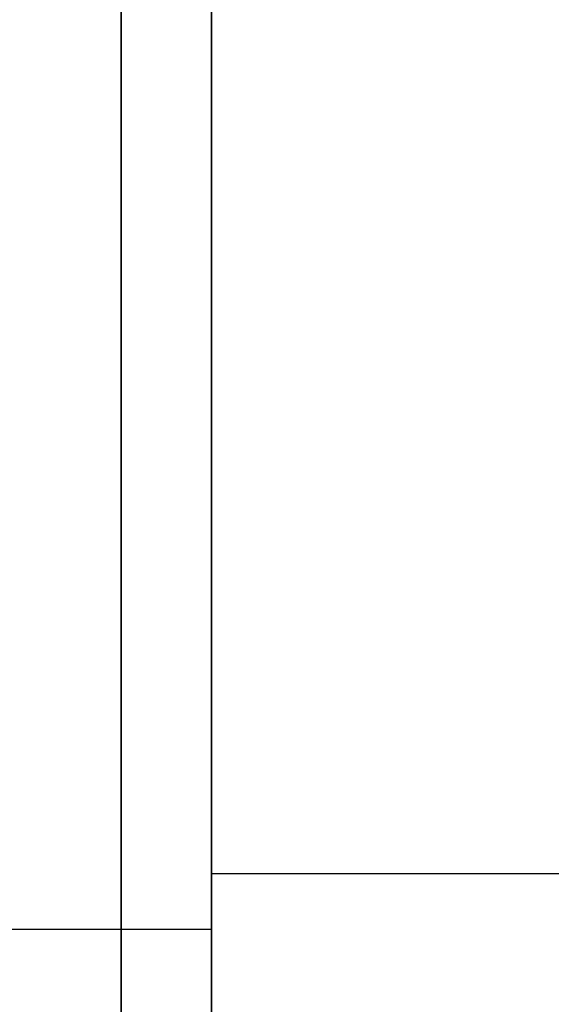
# Model space of a CAD drawing. Units: millimetres. Extents: x -2097 to 74, y 2264 to 3308.
# Drawn here: x -2071 to -2069, y 2401 to 2404 of the extents above; entities that cross this region are included whole.
import ezdxf

# ---------------------------------------------------------------- set-up
doc = ezdxf.new("R2010")
doc.units = ezdxf.units.MM
doc.header["$MEASUREMENT"] = 0
doc.layers.get('0').update_dxf_attribs({"color": 8, "linetype": 'CONTINUOUS'})

# ---------------------------------------------------------------- blocks, each defined once
blk = doc.blocks.new('sgBrepBlock__1939549184')
at = {"color": 0}
blk.add_line((-529, 138.6294, -695.344), (1589, 138.6294, -695.344), dxfattribs=at)
blk.add_polyline3d([(-529, 138.6294, -695.344), (-529, 138.6958, -697.4986), (-529, 138.8947, -699.6451), (-529, 139.2253, -701.7752), (-529, 139.6865, -703.881), (-529, 140.2764, -705.9544), (-529, 140.9928, -707.9875), (-529, 141.8331, -709.9726), (-529, 142.7939, -711.9023), (-529, 143.8718, -713.7691), (-529, 145.0625, -715.5661), (-529, 146.3616, -717.2863), (-529, 147.7641, -718.9234), (-529, 149.2647, -720.4709), (-529, 150.8577, -721.9232), (-529, 152.5372, -723.2746), (-529, 154.2966, -724.5201), (-529, 156.1294, -725.6549), (-529, 158.0285, -726.6747), (-529, 159.9869, -727.5757)], dxfattribs=at)
at = {"color": 0, "invisible_edges": 15}
for points in [[(1589, 140.9928, -707.9875), (-529, 140.9928, -707.9875), (-529, 143.8718, -713.7691)], [(1589, 143.8718, -713.7691), (1589, 140.9928, -707.9875), (-529, 143.8718, -713.7691)], [(1589, 139.2253, -701.7752), (-529, 139.2253, -701.7752), (-529, 140.9928, -707.9875)], [(1589, 140.9928, -707.9875), (1589, 139.2253, -701.7752), (-529, 140.9928, -707.9875)], [(1589, 138.6294, -695.344), (-529, 138.6294, -695.344), (-529, 139.2253, -701.7752)], [(1589, 139.2253, -701.7752), (1589, 138.6294, -695.344), (-529, 139.2253, -701.7752)]]:
    blk.add_3dface(points, dxfattribs=at)
blk = doc.blocks.new('sgBrepBlock__1939549360')
at = {"color": 0}
blk.add_line((-529, 138.6294, -695.344), (1589, 138.6294, -695.344), dxfattribs=at)
blk.add_polyline3d([(-529, 158.0285, -664.0133), (-529, 156.1294, -665.0331), (-529, 154.2966, -666.1679), (-529, 152.5372, -667.4134), (-529, 150.8577, -668.7648), (-529, 149.2647, -670.2171), (-529, 147.7641, -671.7647), (-529, 146.3616, -673.4017), (-529, 145.0625, -675.1219), (-529, 143.8718, -676.9189), (-529, 142.7939, -678.7857), (-529, 141.8331, -680.7154), (-529, 140.9928, -682.7006), (-529, 140.2764, -684.7337), (-529, 139.6865, -686.807), (-529, 139.2253, -688.9128), (-529, 138.8947, -691.0429), (-529, 138.6294, -695.344)], dxfattribs=at)
at = {"color": 0, "invisible_edges": 15}
for points in [[(1589, 140.9928, -682.7006), (-529, 143.8718, -676.9189), (-529, 140.9928, -682.7006)], [(1589, 140.9928, -682.7006), (1589, 143.8718, -676.9189), (-529, 143.8718, -676.9189)], [(1589, 139.2253, -688.9128), (1589, 140.9928, -682.7006), (-529, 140.9928, -682.7006)], [(1589, 139.2253, -688.9128), (-529, 140.9928, -682.7006), (-529, 139.2253, -688.9128)], [(1589, 138.6294, -695.344), (1589, 139.2253, -688.9128), (-529, 139.2253, -688.9128)], [(1589, 138.6294, -695.344), (-529, 139.2253, -688.9128), (-529, 138.6294, -695.344)]]:
    blk.add_3dface(points, dxfattribs=at)
blk = doc.blocks.new('sgBrepBlock__1939549536')
at = {"color": 0}
for points in [[(-529, 158.0285, -664.0133), (-529, 156.1294, -665.0331), (-529, 154.2966, -666.1679), (-529, 152.5372, -667.4134), (-529, 150.8577, -668.7648), (-529, 149.2647, -670.2171), (-529, 147.7641, -671.7647), (-529, 146.3616, -673.4017), (-529, 145.0625, -675.1219), (-529, 143.8718, -676.9189), (-529, 142.7939, -678.7857), (-529, 141.8331, -680.7154), (-529, 140.9928, -682.7006), (-529, 140.2764, -684.7337), (-529, 139.6865, -686.807), (-529, 139.2253, -688.9128), (-529, 138.8947, -691.0429), (-529, 138.6294, -695.344)], [(-529, 138.6294, -695.344), (-529, 138.6958, -697.4986), (-529, 138.8947, -699.6451), (-529, 139.2253, -701.7752), (-529, 139.6865, -703.881), (-529, 140.2764, -705.9544), (-529, 140.9928, -707.9875), (-529, 141.8331, -709.9726), (-529, 142.7939, -711.9023), (-529, 143.8718, -713.7691), (-529, 145.0625, -715.5661), (-529, 146.3616, -717.2863), (-529, 147.7641, -718.9234), (-529, 149.2647, -720.4709), (-529, 150.8577, -721.9232), (-529, 152.5372, -723.2746), (-529, 154.2966, -724.5201), (-529, 156.1294, -725.6549), (-529, 158.0285, -726.6747), (-529, 159.9869, -727.5757)], [(-529, 144.734, -670.588), (-529, 143.2648, -672.4138), (-529, 141.9108, -674.3265), (-529, 140.6771, -676.319), (-529, 139.5684, -678.3837), (-529, 138.5889, -680.5127), (-529, 137.7423, -682.6979), (-529, 137.0319, -684.9311), (-529, 136.4603, -687.2039), (-529, 136.0297, -689.5075), (-529, 135.7417, -691.8332), (-529, 135.5974, -694.1723), (-529, 135.5974, -696.5158), (-529, 135.7417, -698.8548), (-529, 136.0297, -701.1806), (-529, 136.4603, -703.4842), (-529, 137.0319, -705.7569), (-529, 137.7423, -707.9901), (-529, 138.5889, -710.1754), (-529, 139.5684, -712.3044), (-529, 140.6771, -714.369), (-529, 141.9108, -716.3615), (-529, 143.2648, -718.2743), (-529, 144.734, -720.1)]]:
    blk.add_polyline3d(points, dxfattribs=at)
at = {"color": 0, "invisible_edges": 15}
for points in [[(-529, 139.5684, -712.3044), (-529, 143.8718, -713.7691), (-529, 143.2648, -718.2743)], [(-529, 140.9928, -707.9875), (-529, 143.8718, -713.7691), (-529, 139.5684, -712.3044)], [(-529, 139.5684, -678.3837), (-529, 143.8718, -676.9189), (-529, 140.9928, -682.7006)], [(-529, 143.2648, -672.4138), (-529, 143.8718, -676.9189), (-529, 139.5684, -678.3837)], [(-529, 137.0319, -705.7569), (-529, 140.9928, -707.9875), (-529, 139.5684, -712.3044)], [(-529, 139.2253, -701.7752), (-529, 140.9928, -707.9875), (-529, 137.0319, -705.7569)], [(-529, 137.0319, -684.9311), (-529, 140.9928, -682.7006), (-529, 139.2253, -688.9128)], [(-529, 139.5684, -678.3837), (-529, 140.9928, -682.7006), (-529, 137.0319, -684.9311)], [(-529, 135.7417, -698.8548), (-529, 139.2253, -701.7752), (-529, 137.0319, -705.7569)], [(-529, 138.6294, -695.344), (-529, 139.2253, -701.7752), (-529, 135.7417, -698.8548)], [(-529, 135.7417, -691.8332), (-529, 139.2253, -688.9128), (-529, 138.6294, -695.344)], [(-529, 137.0319, -684.9311), (-529, 139.2253, -688.9128), (-529, 135.7417, -691.8332)], [(-529, 135.7417, -691.8332), (-529, 138.6294, -695.344), (-529, 135.7417, -698.8548)]]:
    blk.add_3dface(points, dxfattribs=at)
blk = doc.blocks.new('sgBrepBlock__1939549712')
at = {"color": 0}
blk.add_polyline3d([(-529, 144.734, -670.588), (-529, 143.2648, -672.4138), (-529, 141.9108, -674.3265), (-529, 140.6771, -676.319), (-529, 139.5684, -678.3837), (-529, 138.5889, -680.5127), (-529, 137.7423, -682.6979), (-529, 137.0319, -684.9311), (-529, 136.4603, -687.2039), (-529, 136.0297, -689.5075), (-529, 135.7417, -691.8332), (-529, 135.5974, -694.1723), (-529, 135.5974, -696.5158), (-529, 135.7417, -698.8548), (-529, 136.0297, -701.1806), (-529, 136.4603, -703.4842), (-529, 137.0319, -705.7569), (-529, 137.7423, -707.9901), (-529, 138.5889, -710.1754), (-529, 139.5684, -712.3044), (-529, 140.6771, -714.369), (-529, 141.9108, -716.3615), (-529, 143.2648, -718.2743), (-529, 144.734, -720.1)], dxfattribs=at)
for points in [[(-529.25, 173.6294, -657.294), (-529.25, 171.287, -657.3662), (-529.25, 168.9535, -657.5824), (-529.25, 166.6377, -657.9419), (-529.25, 164.3485, -658.4432), (-529.25, 162.0944, -659.0846), (-529.25, 159.8841, -659.8634), (-529.25, 157.726, -660.7769), (-529.25, 155.6282, -661.8215), (-529.25, 153.5986, -662.9933), (-529.25, 151.6451, -664.2877), (-529.25, 149.7749, -665.7), (-529.25, 147.9953, -667.2247), (-529.25, 146.3128, -668.8561), (-529.25, 144.734, -670.588), (-529.25, 143.2648, -672.4138), (-529.25, 141.9108, -674.3265), (-529.25, 140.6771, -676.319), (-529.25, 139.5684, -678.3837), (-529.25, 138.5889, -680.5127), (-529.25, 137.7423, -682.6979), (-529.25, 137.0319, -684.9311), (-529.25, 136.4603, -687.2039), (-529.25, 136.0297, -689.5075), (-529.25, 135.7417, -691.8332), (-529.25, 135.5974, -694.1723), (-529.25, 135.5974, -696.5158), (-529.25, 135.7417, -698.8548), (-529.25, 136.0297, -701.1806), (-529.25, 136.4603, -703.4842), (-529.25, 137.0319, -705.7569), (-529.25, 137.7423, -707.9901), (-529.25, 138.5889, -710.1754), (-529.25, 139.5684, -712.3044), (-529.25, 140.6771, -714.369), (-529.25, 141.9108, -716.3615), (-529.25, 143.2648, -718.2743), (-529.25, 144.734, -720.1), (-529.25, 146.3128, -721.8319), (-529.25, 147.9953, -723.4633), (-529.25, 149.7749, -724.988), (-529.25, 151.6451, -726.4003), (-529.25, 153.5986, -727.6948), (-529.25, 155.6282, -728.8665), (-529.25, 157.726, -729.9111), (-529.25, 159.8841, -730.8246), (-529.25, 162.0944, -731.6035), (-529.25, 164.3485, -732.2448), (-529.25, 166.6377, -732.7461), (-529.25, 168.9535, -733.1056), (-529.25, 173.6294, -733.394)], [(-531, 138.4758, -680.7829), (-529, 138.4758, -680.7829)], [(-531, 138.4758, -709.9051), (-529, 138.4758, -709.9051)]]:
    blk.add_spline(points, degree=3, dxfattribs=at)
at = {"color": 0, "invisible_edges": 15}
for points in [[(-529, 143.2648, -672.4138), (-531, 143.2648, -672.4138), (-531, 139.5684, -678.3837)], [(-529, 139.5684, -678.3837), (-529, 143.2648, -672.4138), (-531, 139.5684, -678.3837)], [(-529, 139.5684, -712.3044), (-531, 139.5684, -712.3044), (-531, 143.2648, -718.2743)], [(-529, 143.2648, -718.2743), (-529, 139.5684, -712.3044), (-531, 143.2648, -718.2743)], [(-529, 139.5684, -678.3837), (-531, 139.5684, -678.3837), (-531, 137.0319, -684.9311)], [(-529, 137.0319, -684.9311), (-529, 139.5684, -678.3837), (-531, 137.0319, -684.9311)], [(-529, 137.0319, -705.7569), (-531, 137.0319, -705.7569), (-531, 139.5684, -712.3044)], [(-529, 139.5684, -712.3044), (-529, 137.0319, -705.7569), (-531, 139.5684, -712.3044)]]:
    blk.add_3dface(points, dxfattribs=at)
blk = doc.blocks.new('sgBrepBlock__1939550064')
at = {"color": 0}
blk.add_line((-529, 138.6294, -480.344), (1589, 138.6294, -480.344), dxfattribs=at)
blk.add_polyline3d([(-529, 138.6294, -480.344), (-529, 138.6958, -482.4986), (-529, 138.8947, -484.6451), (-529, 139.2253, -486.7752), (-529, 139.6865, -488.881), (-529, 140.2764, -490.9544), (-529, 140.9928, -492.9875), (-529, 141.8331, -494.9726), (-529, 142.7939, -496.9023), (-529, 143.8718, -498.7691), (-529, 145.0625, -500.5661), (-529, 146.3616, -502.2863), (-529, 147.7641, -503.9234), (-529, 149.2647, -505.4709), (-529, 150.8577, -506.9232), (-529, 152.5372, -508.2746), (-529, 154.2966, -509.5201), (-529, 156.1294, -510.6549), (-529, 158.0285, -511.6747), (-529, 159.9869, -512.5757)], dxfattribs=at)
at = {"color": 0, "invisible_edges": 15}
for points in [[(1589, 140.9928, -492.9875), (-529, 140.9928, -492.9875), (-529, 143.8718, -498.7691)], [(1589, 143.8718, -498.7691), (1589, 140.9928, -492.9875), (-529, 143.8718, -498.7691)], [(1589, 139.2253, -486.7752), (-529, 139.2253, -486.7752), (-529, 140.9928, -492.9875)], [(1589, 140.9928, -492.9875), (1589, 139.2253, -486.7752), (-529, 140.9928, -492.9875)], [(1589, 138.6294, -480.344), (-529, 138.6294, -480.344), (-529, 139.2253, -486.7752)], [(1589, 139.2253, -486.7752), (1589, 138.6294, -480.344), (-529, 139.2253, -486.7752)]]:
    blk.add_3dface(points, dxfattribs=at)
blk = doc.blocks.new('sgBrepBlock__1939550240')
at = {"color": 0}
for points in [[(-529, 159.9869, -448.1123), (-529, 158.0285, -449.0133), (-529, 156.1294, -450.0331), (-529, 154.2966, -451.1679), (-529, 152.5372, -452.4134), (-529, 150.8577, -453.7648), (-529, 149.2647, -455.2171), (-529, 147.7641, -456.7647), (-529, 146.3616, -458.4017), (-529, 145.0625, -460.1219), (-529, 143.8718, -461.9189), (-529, 142.7939, -463.7857), (-529, 141.8331, -465.7154), (-529, 140.9928, -467.7006), (-529, 140.2764, -469.7337), (-529, 139.6865, -471.807), (-529, 139.2253, -473.9128), (-529, 138.8947, -476.0429), (-529, 138.6294, -480.344)], [(-529, 138.6294, -480.344), (-529, 138.6958, -482.4986), (-529, 138.8947, -484.6451), (-529, 139.2253, -486.7752), (-529, 139.6865, -488.881), (-529, 140.2764, -490.9544), (-529, 140.9928, -492.9875), (-529, 141.8331, -494.9726), (-529, 142.7939, -496.9023), (-529, 143.8718, -498.7691), (-529, 145.0625, -500.5661), (-529, 146.3616, -502.2863), (-529, 147.7641, -503.9234), (-529, 149.2647, -505.4709), (-529, 150.8577, -506.9232), (-529, 152.5372, -508.2746), (-529, 154.2966, -509.5201), (-529, 156.1294, -510.6549), (-529, 158.0285, -511.6747), (-529, 159.9869, -512.5757)], [(-529, 144.734, -455.588), (-529, 143.2648, -457.4138), (-529, 141.9108, -459.3265), (-529, 140.6771, -461.319), (-529, 139.5684, -463.3837), (-529, 138.5889, -465.5127), (-529, 137.7423, -467.6979), (-529, 137.0319, -469.9311), (-529, 136.4603, -472.2039), (-529, 136.0297, -474.5075), (-529, 135.7417, -476.8332), (-529, 135.5974, -479.1723), (-529, 135.5974, -481.5158), (-529, 135.7417, -483.8548), (-529, 136.0297, -486.1806), (-529, 136.4603, -488.4842), (-529, 137.0319, -490.7569), (-529, 137.7423, -492.9901), (-529, 138.5889, -495.1754), (-529, 139.5684, -497.3044), (-529, 140.6771, -499.369), (-529, 141.9108, -501.3615), (-529, 143.2648, -503.2743), (-529, 144.734, -505.1)]]:
    blk.add_polyline3d(points, dxfattribs=at)
at = {"color": 0, "invisible_edges": 15}
for points in [[(-529, 139.5684, -497.3044), (-529, 143.8718, -498.7691), (-529, 143.2648, -503.2743)], [(-529, 140.9928, -492.9875), (-529, 143.8718, -498.7691), (-529, 139.5684, -497.3044)], [(-529, 139.5684, -463.3837), (-529, 143.8718, -461.9189), (-529, 140.9928, -467.7006)], [(-529, 143.2648, -457.4138), (-529, 143.8718, -461.9189), (-529, 139.5684, -463.3837)], [(-529, 137.0319, -490.7569), (-529, 140.9928, -492.9875), (-529, 139.5684, -497.3044)], [(-529, 139.2253, -486.7752), (-529, 140.9928, -492.9875), (-529, 137.0319, -490.7569)], [(-529, 137.0319, -469.9311), (-529, 140.9928, -467.7006), (-529, 139.2253, -473.9128)], [(-529, 139.5684, -463.3837), (-529, 140.9928, -467.7006), (-529, 137.0319, -469.9311)], [(-529, 135.7417, -483.8548), (-529, 139.2253, -486.7752), (-529, 137.0319, -490.7569)], [(-529, 138.6294, -480.344), (-529, 139.2253, -486.7752), (-529, 135.7417, -483.8548)], [(-529, 135.7417, -476.8332), (-529, 139.2253, -473.9128), (-529, 138.6294, -480.344)], [(-529, 137.0319, -469.9311), (-529, 139.2253, -473.9128), (-529, 135.7417, -476.8332)], [(-529, 135.7417, -476.8332), (-529, 138.6294, -480.344), (-529, 135.7417, -483.8548)]]:
    blk.add_3dface(points, dxfattribs=at)
blk = doc.blocks.new('sgBrepBlock__1939550416')
at = {"color": 0}
blk.add_polyline3d([(-529, 144.734, -455.588), (-529, 143.2648, -457.4138), (-529, 141.9108, -459.3265), (-529, 140.6771, -461.319), (-529, 139.5684, -463.3837), (-529, 138.5889, -465.5127), (-529, 137.7423, -467.6979), (-529, 137.0319, -469.9311), (-529, 136.4603, -472.2039), (-529, 136.0297, -474.5075), (-529, 135.7417, -476.8332), (-529, 135.5974, -479.1723), (-529, 135.5974, -481.5158), (-529, 135.7417, -483.8548), (-529, 136.0297, -486.1806), (-529, 136.4603, -488.4842), (-529, 137.0319, -490.7569), (-529, 137.7423, -492.9901), (-529, 138.5889, -495.1754), (-529, 139.5684, -497.3044), (-529, 140.6771, -499.369), (-529, 141.9108, -501.3615), (-529, 143.2648, -503.2743), (-529, 144.734, -505.1)], dxfattribs=at)
for points in [[(-529.25, 173.6294, -442.294), (-529.25, 171.287, -442.3662), (-529.25, 168.9535, -442.5824), (-529.25, 166.6377, -442.9419), (-529.25, 164.3485, -443.4432), (-529.25, 162.0944, -444.0846), (-529.25, 159.8841, -444.8634), (-529.25, 157.726, -445.7769), (-529.25, 155.6282, -446.8215), (-529.25, 153.5986, -447.9933), (-529.25, 151.6451, -449.2877), (-529.25, 149.7749, -450.7), (-529.25, 147.9953, -452.2247), (-529.25, 146.3128, -453.8561), (-529.25, 144.734, -455.588), (-529.25, 143.2648, -457.4138), (-529.25, 141.9108, -459.3265), (-529.25, 140.6771, -461.319), (-529.25, 139.5684, -463.3837), (-529.25, 138.5889, -465.5127), (-529.25, 137.7423, -467.6979), (-529.25, 137.0319, -469.9311), (-529.25, 136.4603, -472.2039), (-529.25, 136.0297, -474.5075), (-529.25, 135.7417, -476.8332), (-529.25, 135.5974, -479.1723), (-529.25, 135.5974, -481.5158), (-529.25, 135.7417, -483.8548), (-529.25, 136.0297, -486.1806), (-529.25, 136.4603, -488.4842), (-529.25, 137.0319, -490.7569), (-529.25, 137.7423, -492.9901), (-529.25, 138.5889, -495.1754), (-529.25, 139.5684, -497.3044), (-529.25, 140.6771, -499.369), (-529.25, 141.9108, -501.3615), (-529.25, 143.2648, -503.2743), (-529.25, 144.734, -505.1), (-529.25, 146.3128, -506.8319), (-529.25, 147.9953, -508.4633), (-529.25, 149.7749, -509.988), (-529.25, 151.6451, -511.4003), (-529.25, 153.5986, -512.6948), (-529.25, 155.6282, -513.8665), (-529.25, 157.726, -514.9111), (-529.25, 159.8841, -515.8246), (-529.25, 162.0944, -516.6035), (-529.25, 164.3485, -517.2448), (-529.25, 166.6377, -517.7461), (-529.25, 168.9535, -518.1056), (-529.25, 173.6294, -518.394)], [(-531, 138.4758, -465.7829), (-529, 138.4758, -465.7829)], [(-531, 138.4758, -494.9051), (-529, 138.4758, -494.9051)]]:
    blk.add_spline(points, degree=3, dxfattribs=at)
at = {"color": 0, "invisible_edges": 15}
for points in [[(-529, 143.2648, -457.4138), (-531, 143.2648, -457.4138), (-531, 139.5684, -463.3837)], [(-529, 139.5684, -463.3837), (-529, 143.2648, -457.4138), (-531, 139.5684, -463.3837)], [(-529, 139.5684, -497.3044), (-531, 139.5684, -497.3044), (-531, 143.2648, -503.2743)], [(-529, 143.2648, -503.2743), (-529, 139.5684, -497.3044), (-531, 143.2648, -503.2743)], [(-529, 139.5684, -463.3837), (-531, 139.5684, -463.3837), (-531, 137.0319, -469.9311)], [(-529, 137.0319, -469.9311), (-529, 139.5684, -463.3837), (-531, 137.0319, -469.9311)], [(-529, 137.0319, -490.7569), (-531, 137.0319, -490.7569), (-531, 139.5684, -497.3044)], [(-529, 139.5684, -497.3044), (-529, 137.0319, -490.7569), (-531, 139.5684, -497.3044)]]:
    blk.add_3dface(points, dxfattribs=at)
blk = doc.blocks.new('sgBrepBlock__1939554640')
at = {"color": 0}
for p, q in [((-529, 488.6294, -845.344), (-529, 118.6294, -845.344)), ((-529, 78.6294, -375.344), (-529, 270.1294, -375.344))]:
    blk.add_line(p, q, dxfattribs=at)
for points in [[(-529, 121.7173, -419.4742), (-529, 124.1337, -417.4935), (-529, 126.6257, -415.6088), (-529, 129.1894, -413.8227), (-529, 131.8208, -412.1381), (-529, 134.516, -410.5576), (-529, 137.2709, -409.0835), (-529, 140.0812, -407.7181), (-529, 142.9428, -406.4635), (-529, 148.8018, -404.2941)], [(-529, 148.8018, -771.3939), (-529, 145.8511, -770.3665), (-529, 142.9428, -769.2245), (-529, 140.0812, -767.9699), (-529, 137.2709, -766.6045), (-529, 134.516, -765.1304), (-529, 131.8208, -763.5499), (-529, 129.1894, -761.8653), (-529, 126.6257, -760.0793), (-529, 124.1337, -758.1945), (-529, 121.7173, -756.2138)]]:
    blk.add_polyline3d(points, dxfattribs=at)
at = {"color": 0, "invisible_edges": 15}
for points in [[(-529, 488.6294, -845.344), (-529, 118.6294, -845.344), (-529, 458.5812, -826.344)], [(-529, 458.5812, -826.344), (-529, 118.6294, -845.344), (-529, 454.9194, -826.0137)], [(-529, 454.9194, -826.0137), (-529, 118.6294, -845.344), (-529, 451.3713, -825.0499)], [(-529, 451.3713, -825.0499), (-529, 118.6294, -845.344), (-529, 448.0457, -823.482)], [(-529, 448.0457, -823.482), (-529, 118.6294, -845.344), (-529, 445.0445, -821.3581)], [(-529, 445.0445, -821.3581), (-529, 118.6294, -845.344), (-529, 442.4597, -818.7434)], [(-529, 442.4597, -818.7434), (-529, 118.6294, -845.344), (-529, 193.6294, -780.344)], [(-529, 78.6294, -375.344), (-529, 270.1294, -375.344), (-529, 193.6294, -395.344)], [(-529, 78.6294, -375.344), (-529, 193.6294, -395.344), (-529, 153.6294, -395.344)], [(-529, 153.6294, -780.344), (-529, 193.6294, -780.344), (-529, 118.6294, -845.344)], [(-529, 135.5111, -410.0091), (-529, 153.6294, -395.344), (-529, 148.8018, -404.2941)], [(-529, 78.6294, -375.344), (-529, 153.6294, -395.344), (-529, 135.5111, -410.0091)], [(-529, 135.5111, -765.6789), (-529, 153.6294, -780.344), (-529, 118.6294, -845.344)], [(-529, 135.5111, -765.6789), (-529, 148.8018, -771.3939), (-529, 153.6294, -780.344)]]:
    blk.add_3dface(points, dxfattribs=at)
blk = doc.blocks.new('sgBrepBlock__1939562736')
at = {"color": 0}
blk.add_line((-529, 488.6294, -845.344), (-529, 118.6294, -845.344), dxfattribs=at)
at = {"color": 0, "invisible_edges": 15}
for points in [[(-519, 488.6294, -845.344), (-519, 118.6294, -845.344), (-529, 118.6294, -845.344)], [(-529, 488.6294, -845.344), (-519, 488.6294, -845.344), (-529, 118.6294, -845.344)]]:
    blk.add_3dface(points, dxfattribs=at)
blk = doc.blocks.new('sgBrepBlock__1939563616')
at = {"color": 0}
blk.add_line((-529, 78.6294, -375.344), (-529, 270.1294, -375.344), dxfattribs=at)
at = {"color": 0, "invisible_edges": 15}
for points in [[(-519, 270.1294, -375.344), (-529, 270.1294, -375.344), (-529, 78.6294, -375.344)], [(-519, 270.1294, -375.344), (-529, 78.6294, -375.344), (-519, 78.6294, -375.344)]]:
    blk.add_3dface(points, dxfattribs=at)
blk = doc.blocks.new('sgBrepBlock__1939569952')
at = {"color": 0}
blk.add_polyline3d([(-529, 148.8018, -771.3939), (-529, 145.8511, -770.3665), (-529, 142.9428, -769.2245), (-529, 140.0812, -767.9699), (-529, 137.2709, -766.6045), (-529, 134.516, -765.1304), (-529, 131.8208, -763.5499), (-529, 129.1894, -761.8653), (-529, 126.6257, -760.0793), (-529, 124.1337, -758.1945), (-529, 121.7173, -756.2138)], dxfattribs=at)
blk.add_spline([(-529.25, 114.3762, -641.594), (-529.25, 112.3225, -643.9488), (-529.25, 110.3624, -646.3819), (-529.25, 108.4988, -648.8897), (-529.25, 106.7345, -651.4684), (-529.25, 105.0722, -654.114), (-529.25, 103.5145, -656.8225), (-529.25, 102.0638, -659.5897), (-529.25, 100.7222, -662.4115), (-529.25, 99.4919, -665.2836), (-529.25, 98.3746, -668.2015), (-529.25, 97.3721, -671.1607), (-529.25, 96.486, -674.1569), (-529.25, 95.7175, -677.1854), (-529.25, 95.0678, -680.2416), (-529.25, 94.538, -683.3208), (-529.25, 94.1289, -686.4184), (-529.25, 93.841, -689.5296), (-529.25, 93.6748, -692.6496), (-529.25, 93.6305, -695.7738), (-529.25, 93.7083, -698.8973), (-529.25, 93.908, -702.0154), (-529.25, 94.2293, -705.1233), (-529.25, 94.6718, -708.2163), (-529.25, 95.2346, -711.2896), (-529.25, 95.9171, -714.3387), (-529.25, 96.718, -717.3587), (-529.25, 97.6363, -720.3452), (-529.25, 98.6706, -723.2935), (-529.25, 99.8191, -726.1992), (-529.25, 101.0803, -729.0579), (-529.25, 102.4521, -731.8651), (-529.25, 103.9324, -734.6166), (-529.25, 105.5191, -737.3082), (-529.25, 107.2097, -739.9358), (-529.25, 109.0016, -742.4954), (-529.25, 110.8921, -744.983), (-529.25, 112.8783, -747.395), (-529.25, 114.9571, -749.7275), (-529.25, 117.1255, -751.9771), (-529.25, 119.38, -754.1403), (-529.25, 121.7173, -756.2138), (-529.25, 124.1337, -758.1945), (-529.25, 126.6257, -760.0793), (-529.25, 129.1894, -761.8653), (-529.25, 131.8208, -763.5499), (-529.25, 134.516, -765.1304), (-529.25, 137.2709, -766.6045), (-529.25, 140.0812, -767.9699), (-529.25, 142.9428, -769.2245), (-529.25, 148.8018, -771.3939)], degree=3, dxfattribs=at)
at = {"color": 0, "invisible_edges": 15}
for points in [[(-529, 148.8018, -771.3939), (-531, 135.5111, -765.6789), (-531, 148.8018, -771.3939)], [(-529, 148.8018, -771.3939), (-529, 135.5111, -765.6789), (-531, 135.5111, -765.6789)]]:
    blk.add_3dface(points, dxfattribs=at)
blk = doc.blocks.new('sgBrepBlock__1939570304')
at = {"color": 0}
blk.add_polyline3d([(-529, 121.7173, -419.4742), (-529, 124.1337, -417.4935), (-529, 126.6257, -415.6088), (-529, 129.1894, -413.8227), (-529, 131.8208, -412.1381), (-529, 134.516, -410.5576), (-529, 137.2709, -409.0835), (-529, 140.0812, -407.7181), (-529, 142.9428, -406.4635), (-529, 148.8018, -404.2941)], dxfattribs=at)
blk.add_spline([(-529.25, 148.8018, -404.2941), (-529.25, 145.8511, -405.3216), (-529.25, 142.9428, -406.4635), (-529.25, 140.0812, -407.7181), (-529.25, 137.2709, -409.0835), (-529.25, 134.516, -410.5576), (-529.25, 131.8208, -412.1381), (-529.25, 129.1894, -413.8227), (-529.25, 126.6257, -415.6088), (-529.25, 124.1337, -417.4935), (-529.25, 121.7173, -419.4742), (-529.25, 119.38, -421.5477), (-529.25, 117.1255, -423.7109), (-529.25, 114.9571, -425.9605), (-529.25, 112.8783, -428.293), (-529.25, 110.8921, -430.705), (-529.25, 109.0016, -433.1926), (-529.25, 107.2097, -435.7522), (-529.25, 105.5191, -438.3798), (-529.25, 103.9324, -441.0714), (-529.25, 102.4521, -443.8229), (-529.25, 101.0803, -446.6301), (-529.25, 99.8191, -449.4888), (-529.25, 98.6706, -452.3945), (-529.25, 97.6363, -455.3428), (-529.25, 96.718, -458.3293), (-529.25, 95.9171, -461.3494), (-529.25, 95.2346, -464.3984), (-529.25, 94.6718, -467.4718), (-529.25, 94.2293, -470.5648), (-529.25, 93.908, -473.6727), (-529.25, 93.7083, -476.7907), (-529.25, 93.6305, -479.9143), (-529.25, 93.6748, -483.0384), (-529.25, 93.841, -486.1585), (-529.25, 94.1289, -489.2696), (-529.25, 94.538, -492.3672), (-529.25, 95.0678, -495.4464), (-529.25, 95.7175, -498.5026), (-529.25, 96.486, -501.5311), (-529.25, 97.3721, -504.5273), (-529.25, 98.3746, -507.4866), (-529.25, 99.4919, -510.4045), (-529.25, 100.7222, -513.2765), (-529.25, 102.0638, -516.0983), (-529.25, 103.5145, -518.8655), (-529.25, 105.0722, -521.574), (-529.25, 106.7345, -524.2196), (-529.25, 108.4988, -526.7983), (-529.25, 110.3624, -529.3061), (-529.25, 114.3762, -534.094)], degree=3, dxfattribs=at)
at = {"color": 0, "invisible_edges": 15}
for points in [[(-529, 148.8018, -404.2941), (-531, 148.8018, -404.2941), (-531, 135.5111, -410.0091)], [(-529, 135.5111, -410.0091), (-529, 148.8018, -404.2941), (-531, 135.5111, -410.0091)]]:
    blk.add_3dface(points, dxfattribs=at)
blk = doc.blocks.new('sgBrepBlock__1944117296')
at = {"color": 0}
blk.add_line((-529, 138.6294, -480.344), (1589, 138.6294, -480.344), dxfattribs=at)
blk.add_polyline3d([(-529, 159.9869, -448.1123), (-529, 158.0285, -449.0133), (-529, 156.1294, -450.0331), (-529, 154.2966, -451.1679), (-529, 152.5372, -452.4134), (-529, 150.8577, -453.7648), (-529, 149.2647, -455.2171), (-529, 147.7641, -456.7647), (-529, 146.3616, -458.4017), (-529, 145.0625, -460.1219), (-529, 143.8718, -461.9189), (-529, 142.7939, -463.7857), (-529, 141.8331, -465.7154), (-529, 140.9928, -467.7006), (-529, 140.2764, -469.7337), (-529, 139.6865, -471.807), (-529, 139.2253, -473.9128), (-529, 138.8947, -476.0429), (-529, 138.6294, -480.344)], dxfattribs=at)
at = {"color": 0, "invisible_edges": 15}
for points in [[(1589, 140.9928, -467.7006), (-529, 143.8718, -461.9189), (-529, 140.9928, -467.7006)], [(1589, 140.9928, -467.7006), (1589, 143.8718, -461.9189), (-529, 143.8718, -461.9189)], [(1589, 139.2253, -473.9128), (1589, 140.9928, -467.7006), (-529, 140.9928, -467.7006)], [(1589, 139.2253, -473.9128), (-529, 140.9928, -467.7006), (-529, 139.2253, -473.9128)], [(1589, 138.6294, -480.344), (1589, 139.2253, -473.9128), (-529, 139.2253, -473.9128)], [(1589, 138.6294, -480.344), (-529, 139.2253, -473.9128), (-529, 138.6294, -480.344)]]:
    blk.add_3dface(points, dxfattribs=at)
blk = doc.blocks.new('sgBrepBlock_RG_DN65_4_1653242272')
at = {"color": 0}
for name in ['sgBrepBlock__1939554640', 'sgBrepBlock__1939562736', 'sgBrepBlock__1939563616', 'sgBrepBlock__1939549536', 'sgBrepBlock__1939550240', 'sgBrepBlock__1939549184', 'sgBrepBlock__1939549360', 'sgBrepBlock__1939550064', 'sgBrepBlock__1944117296', 'sgBrepBlock__1939549712', 'sgBrepBlock__1939550416', 'sgBrepBlock__1939569952', 'sgBrepBlock__1939570304']:
    blk.add_blockref(name, (0, 0), dxfattribs=at)

msp = doc.modelspace()

# ---------------------------------------------------------------- block references
at = {"color": 0}
msp.add_blockref('sgBrepBlock_RG_DN65_4_1653242272', (-1541.2886, 2262.6745), dxfattribs=at)

doc.saveas('drawing.dxf')
